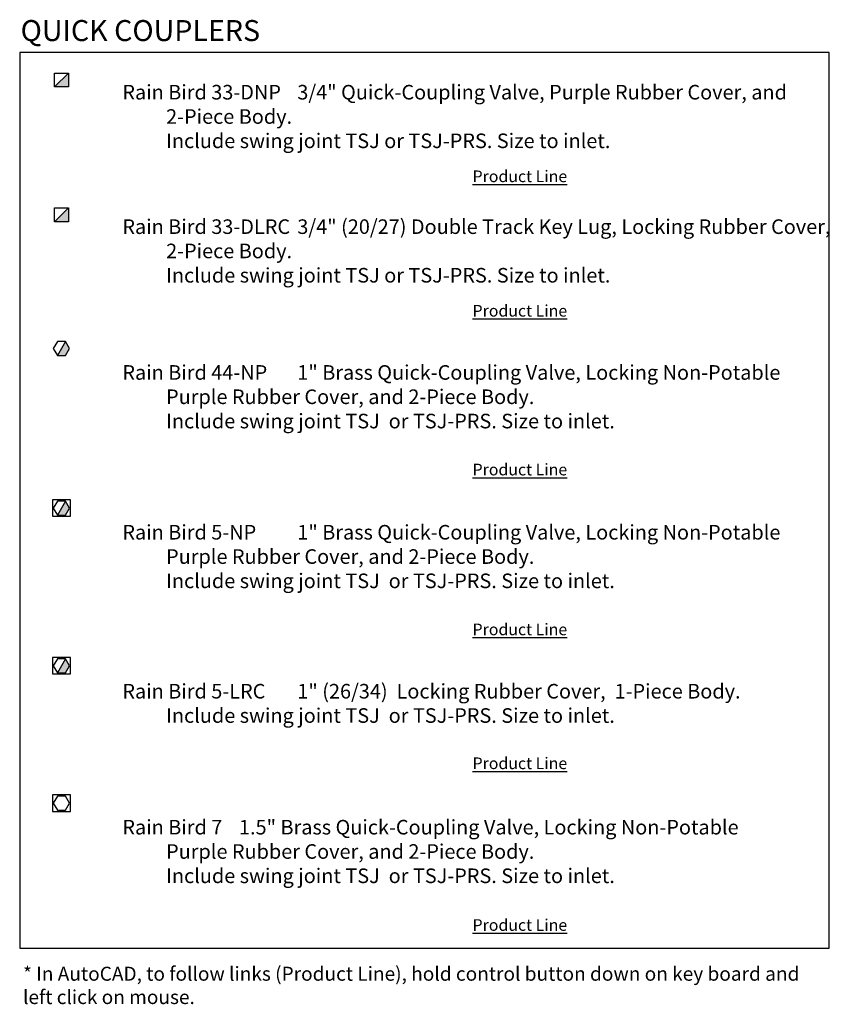
# Model space of a CAD drawing. Units: feet. Extents: x 56.8 to 155.9, y 11.9 to 40.7.
# Drawn here: x 107.9 to 114.9, y 23.8 to 32.2 of the extents above; entities that cross this region are included whole.
import ezdxf

# ---------------------------------------------------------------- set-up
doc = ezdxf.new("R2010")
doc.units = ezdxf.units.FT
doc.header["$MEASUREMENT"] = 0
for name, color, linetype in [('RB-33DNP-SYM', 1, 'Continuous'), ('RB-33DNP-TXT', 1, 'Continuous'), ('RB-44NP-SYM', 1, 'Continuous'), ('RB-44NP-TXT', 1, 'Continuous'), ('RB-5NP-SYM', 1, 'Continuous'), ('RB-5NP-TXT', 1, 'Continuous'), ('RB-7-SYM', 1, 'Continuous'), ('RB-7-TXT', 1, 'Continuous'), ('RB-FRAME-1', 160, 'Continuous'), ('RB-SCH-HEADING-TXT', 7, 'Continuous')]:
    doc.layers.add(name, color=color, linetype=linetype)
doc.layers.add('RB-LINK', color=7, linetype='Continuous', true_color=0x0c8a0a)
doc.layers.add('RB-TXT-NPLT', color=80, linetype='Continuous', plot=False)
doc.styles.add('PRODUCT TEXT', font='arial_0.ttf')
doc.styles.add('SCHEDULE TEXT', font='arial_0.ttf')
doc.styles.add('SCHEDULE TITLE', font='arial_0.ttf')

# ---------------------------------------------------------------- blocks, each defined once
blk = doc.blocks.new('33DNP')
at = {"layer": 'RB-33DNP-SYM'}
blk.add_hatch(color=256, dxfattribs=at).paths.add_polyline_path([(0.06, 0.06), (-0.06, -0.06), (0.06, -0.06)])
for p, q in [((-0.06, -0.06), (-0.06, 0.06)), ((0.06, 0.06), (-0.06, -0.06)), ((-0.06, 0.06), (0.06, 0.06)), ((0.06, 0.06), (0.06, -0.06)), ((0.06, -0.06), (-0.06, -0.06))]:
    blk.add_line(p, q, dxfattribs=at)
blk = doc.blocks.new('44NP')
at = {"layer": 'RB-44NP-SYM'}
blk.add_hatch(color=256, dxfattribs=at).paths.add_polyline_path([(0.0346, 0.06), (-0.0346, -0.06), (0.0346, -0.06), (0.0693, 0)])
blk.add_line((0.0346, 0.06), (-0.0346, -0.06), dxfattribs=at)
blk.add_lwpolyline([(-0.0346, 0.06), (-0.0693, 0), (-0.0346, -0.06), (0.0346, -0.06), (0.0693, 0), (0.0346, 0.06)], close=True, dxfattribs=at)
blk = doc.blocks.new('5NP')
at = {"layer": 'RB-5NP-SYM'}
blk.add_hatch(color=256, dxfattribs=at).paths.add_polyline_path([(0.0346, 0.06), (-0.0346, -0.06), (0.0346, -0.06), (0.0693, 0)])
for p, q in [((0.0769, 0.0715), (-0.0763, 0.0715)), ((-0.0763, 0.0715), (-0.0763, -0.0702)), ((0.0346, 0.06), (-0.0346, -0.06)), ((0.0769, -0.0702), (0.0769, 0.0715)), ((-0.0763, -0.0702), (0.0769, -0.0702))]:
    blk.add_line(p, q, dxfattribs=at)
blk.add_lwpolyline([(-0.0346, 0.06), (-0.0693, 0), (-0.0346, -0.06), (0.0346, -0.06), (0.0693, 0), (0.0346, 0.06)], close=True, dxfattribs=at)
blk = doc.blocks.new('7')
at = {"layer": 'RB-7-SYM'}
for p, q in [((0.0766, 0.0709), (-0.0766, 0.0709)), ((-0.0766, 0.0709), (-0.0766, -0.0709)), ((0.0766, -0.0709), (0.0766, 0.0709)), ((-0.0766, -0.0709), (0.0766, -0.0709))]:
    blk.add_line(p, q, dxfattribs=at)
blk.add_lwpolyline([(-0.0349, 0.0593), (-0.0696, -0.0007), (-0.0349, -0.0607), (0.0343, -0.0607), (0.069, -0.0007), (0.0343, 0.0593)], close=True, dxfattribs=at)

msp = doc.modelspace()

# ---------------------------------------------------------------- linework, layer by layer
at = {"layer": 'RB-FRAME-1'}
msp.add_lwpolyline([(114.8751, 24.2421), (114.8751, 31.9197), (107.9356, 31.9197), (107.9356, 24.2421)], close=True, dxfattribs=at)

# ---------------------------------------------------------------- block references
at = {"layer": 'RB-33DNP-SYM'}
for p in [(108.2931, 31.6844), (108.2931, 30.5278)]:
    msp.add_blockref('33DNP', p, dxfattribs=at)
at = {"layer": 'RB-44NP-SYM'}
msp.add_blockref('44NP', (108.2931, 29.3839), dxfattribs=at)
at = {"layer": 'RB-5NP-SYM'}
for p in [(108.2932, 28.0143), (108.2932, 26.6631)]:
    msp.add_blockref('5NP', p, dxfattribs=at)
at = {"layer": 'RB-7-SYM'}
msp.add_blockref('7', (108.2935, 25.4858), dxfattribs=at)

# ---------------------------------------------------------------- texts
at = {"layer": 'RB-33DNP-TXT', "char_height": 0.125, "attachment_point": 4, "style": 'SCHEDULE TEXT'}
for s, insert, width in [('\\pi-3,l3,t3;Rain Bird 33-DNP ^I3/4" Quick-Coupling Valve, Purple Rubber Cover, and 2-Piece Body.\\P{\\A1;^IInclude swing joint TSJ or TSJ-PRS. Size to inlet.}', (108.8158, 31.3715), 5.720411), ('\\A1;\\pi-3,l3,t3;Rain Bird 33-DLRC ^I3/4" (20/27) Double Track Key Lug, Locking Rubber Cover, 2-Piece Body.\\P^IInclude swing joint TSJ or TSJ-PRS. Size to inlet.', (108.8158, 30.2189), 6.124295)]:
    msp.add_mtext(s, dxfattribs=dict(at, insert=insert, width=width))
at = {"layer": 'RB-44NP-TXT', "insert": (108.8158, 28.9691), "char_height": 0.125, "width": 5.708923, "attachment_point": 4, "style": 'SCHEDULE TEXT'}
msp.add_mtext('\\pi-3,l3,t3;Rain Bird 44-NP ^I1" Brass Quick-Coupling Valve, Locking Non-Potable Purple Rubber Cover, and 2-Piece Body.\\P^I{\\A1;Include swing joint TSJ  or TSJ-PRS. Size to inlet.}', dxfattribs=at)
at = {"layer": 'RB-5NP-TXT', "char_height": 0.125, "attachment_point": 4, "style": 'SCHEDULE TEXT'}
for s, insert, width in [('\\pi-3,l3,t3;Rain Bird 5-NP^I1" Brass Quick-Coupling Valve, Locking Non-Potable Purple Rubber Cover, and 2-Piece Body.\\P^I{\\A1;Include swing joint TSJ  or TSJ-PRS. Size to inlet.}', (108.8158, 27.5993), 5.740477), ('\\A1;\\pi-3,l3,t3;Rain Bird 5-LRC^I1" (26/34)  Locking Rubber Cover,  1-Piece Body.\\P^IInclude swing joint TSJ  or TSJ-PRS. Size to inlet.', (108.8158, 26.3406), 5.58902)]:
    msp.add_mtext(s, dxfattribs=dict(at, insert=insert, width=width))
at = {"layer": 'RB-7-TXT', "insert": (108.8158, 25.071), "char_height": 0.125, "width": 5.652127, "attachment_point": 4, "style": 'SCHEDULE TEXT'}
msp.add_mtext('\\pi-3,l3,t3;Rain Bird 7^I1.5" Brass Quick-Coupling Valve, Locking Non-Potable Purple Rubber Cover, and 2-Piece Body.\\P^I{\\A1;Include swing joint TSJ  or TSJ-PRS. Size to inlet.}', dxfattribs=at)
at = {"layer": 'RB-LINK', "char_height": 0.1, "attachment_point": 1, "style": 'SCHEDULE TITLE'}
for insert in [(111.8182, 30.9088), (111.8182, 29.7562), (111.8182, 28.3951), (111.8182, 27.0247), (111.8182, 25.8771), (111.8182, 24.4907)]:
    msp.add_mtext_dynamic_manual_height_columns('{\\LProduct Line}', width=0.850382, gutter_width=0.9, heights=[0], dxfattribs=dict(at, insert=insert))
at = {"layer": 'RB-SCH-HEADING-TXT', "insert": (107.9436, 32.1982), "char_height": 0.18, "attachment_point": 1, "style": 'SCHEDULE TITLE'}
msp.add_mtext_dynamic_manual_height_columns('QUICK COUPLERS', width=3.853206, gutter_width=0.9, heights=[0], dxfattribs=at)
at = {"layer": 'RB-TXT-NPLT', "insert": (107.9642, 24.0831), "char_height": 0.12, "attachment_point": 1, "style": 'PRODUCT TEXT'}
msp.add_mtext_dynamic_manual_height_columns('* In AutoCAD, to follow links (Product Line), hold control button down on key board and left click on mouse.', width=6.853623, gutter_width=0.6, heights=[0], dxfattribs=at)

doc.saveas('drawing.dxf')
